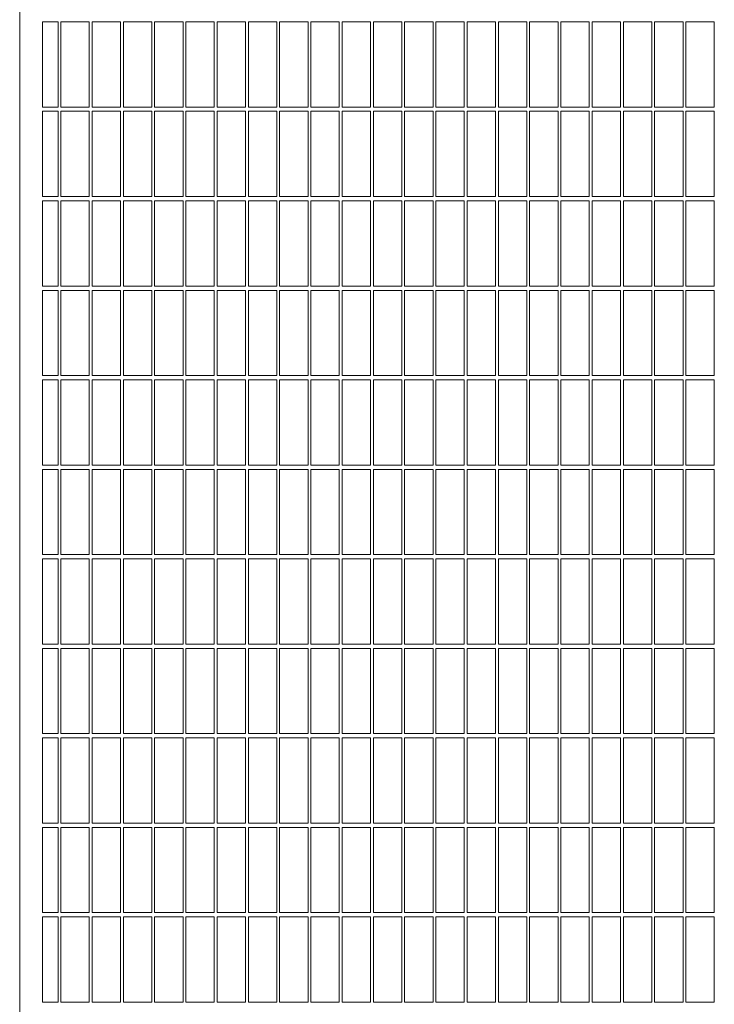
# Model space of a CAD drawing. Units: millimetres. Extents: x 50 to 2920, y 50 to 2050.
# Drawn here: x 1289 to 1534, y 762 to 1108 of the extents above; entities that cross this region are included whole.
import ezdxf

# ---------------------------------------------------------------- set-up
doc = ezdxf.new("R2010")
doc.units = ezdxf.units.MM
doc.header["$LTSCALE"] = 10

msp = doc.modelspace()

# ---------------------------------------------------------------- linework, layer by layer
at = {"color": 7, "linetype": 'Continuous', "lineweight": 15}
for p, q in [((1289.03, 1527.25), (1289.03, 437.25)), ((1297.03, 1107.5), (1297.03, 1077.5)), ((1302.53, 1107.5), (1297.03, 1107.5)), ((1302.53, 1107.5), (1302.53, 1077.5)), ((1313.53, 1107.5), (1303.53, 1107.5)), ((1303.53, 1107.5), (1303.53, 1077.5)), ((1313.53, 1107.5), (1313.53, 1077.5)), ((1324.53, 1107.5), (1314.53, 1107.5)), ((1314.53, 1107.5), (1314.53, 1077.5)), ((1324.53, 1107.5), (1324.53, 1077.5)), ((1335.53, 1107.5), (1325.53, 1107.5)), ((1325.53, 1107.5), (1325.53, 1077.5)), ((1335.53, 1107.5), (1335.53, 1077.5)), ((1346.53, 1107.5), (1336.53, 1107.5)), ((1336.53, 1107.5), (1336.53, 1077.5)), ((1346.53, 1107.5), (1346.53, 1077.5)), ((1357.53, 1107.5), (1347.53, 1107.5)), ((1347.53, 1107.5), (1347.53, 1077.5)), ((1357.53, 1107.5), (1357.53, 1077.5)), ((1368.53, 1107.5), (1358.53, 1107.5)), ((1358.53, 1107.5), (1358.53, 1077.5)), ((1368.53, 1107.5), (1368.53, 1077.5)), ((1379.53, 1107.5), (1369.53, 1107.5)), ((1369.53, 1107.5), (1369.53, 1077.5)), ((1379.53, 1107.5), (1379.53, 1077.5)), ((1390.53, 1107.5), (1380.53, 1107.5)), ((1380.53, 1107.5), (1380.53, 1077.5)), ((1390.53, 1107.5), (1390.53, 1077.5)), ((1401.53, 1107.5), (1391.53, 1107.5)), ((1391.53, 1107.5), (1391.53, 1077.5)), ((1401.53, 1107.5), (1401.53, 1077.5)), ((1412.53, 1107.5), (1402.53, 1107.5)), ((1402.53, 1107.5), (1402.53, 1077.5)), ((1412.53, 1107.5), (1412.53, 1077.5)), ((1423.53, 1107.5), (1413.53, 1107.5)), ((1413.53, 1107.5), (1413.53, 1077.5)), ((1423.53, 1107.5), (1423.53, 1077.5)), ((1434.53, 1107.5), (1424.53, 1107.5)), ((1424.53, 1107.5), (1424.53, 1077.5)), ((1434.53, 1107.5), (1434.53, 1077.5)), ((1445.53, 1107.5), (1435.53, 1107.5)), ((1435.53, 1107.5), (1435.53, 1077.5)), ((1445.53, 1107.5), (1445.53, 1077.5)), ((1456.53, 1107.5), (1446.53, 1107.5)), ((1446.53, 1107.5), (1446.53, 1077.5)), ((1456.53, 1107.5), (1456.53, 1077.5)), ((1467.53, 1107.5), (1457.53, 1107.5)), ((1457.53, 1107.5), (1457.53, 1077.5)), ((1467.53, 1107.5), (1467.53, 1077.5)), ((1478.53, 1107.5), (1468.53, 1107.5)), ((1468.53, 1107.5), (1468.53, 1077.5)), ((1478.53, 1107.5), (1478.53, 1077.5)), ((1489.53, 1107.5), (1479.53, 1107.5)), ((1479.53, 1107.5), (1479.53, 1077.5)), ((1489.53, 1107.5), (1489.53, 1077.5)), ((1500.53, 1107.5), (1490.53, 1107.5)), ((1490.53, 1107.5), (1490.53, 1077.5)), ((1500.53, 1107.5), (1500.53, 1077.5)), ((1511.53, 1107.5), (1501.53, 1107.5)), ((1501.53, 1107.5), (1501.53, 1077.5)), ((1511.53, 1107.5), (1511.53, 1077.5)), ((1522.53, 1107.5), (1512.53, 1107.5)), ((1512.53, 1107.5), (1512.53, 1077.5)), ((1522.53, 1107.5), (1522.53, 1077.5)), ((1533.53, 1107.5), (1523.53, 1107.5)), ((1523.53, 1107.5), (1523.53, 1077.5)), ((1533.53, 1107.5), (1533.53, 1077.5)), ((1302.53, 1077.5), (1297.03, 1077.5)), ((1297.03, 1076), (1297.03, 1046)), ((1302.53, 1076), (1297.03, 1076)), ((1302.53, 1076), (1302.53, 1046)), ((1313.53, 1077.5), (1303.53, 1077.5)), ((1313.53, 1076), (1303.53, 1076)), ((1303.53, 1076), (1303.53, 1046)), ((1313.53, 1076), (1313.53, 1046)), ((1324.53, 1077.5), (1314.53, 1077.5)), ((1324.53, 1076), (1314.53, 1076)), ((1314.53, 1076), (1314.53, 1046)), ((1324.53, 1076), (1324.53, 1046)), ((1335.53, 1077.5), (1325.53, 1077.5)), ((1335.53, 1076), (1325.53, 1076)), ((1325.53, 1076), (1325.53, 1046)), ((1335.53, 1076), (1335.53, 1046)), ((1346.53, 1077.5), (1336.53, 1077.5)), ((1346.53, 1076), (1336.53, 1076)), ((1336.53, 1076), (1336.53, 1046)), ((1346.53, 1076), (1346.53, 1046)), ((1357.53, 1077.5), (1347.53, 1077.5)), ((1357.53, 1076), (1347.53, 1076)), ((1347.53, 1076), (1347.53, 1046)), ((1357.53, 1076), (1357.53, 1046)), ((1368.53, 1077.5), (1358.53, 1077.5)), ((1368.53, 1076), (1358.53, 1076)), ((1358.53, 1076), (1358.53, 1046)), ((1368.53, 1076), (1368.53, 1046)), ((1379.53, 1077.5), (1369.53, 1077.5)), ((1379.53, 1076), (1369.53, 1076)), ((1369.53, 1076), (1369.53, 1046)), ((1379.53, 1076), (1379.53, 1046)), ((1390.53, 1077.5), (1380.53, 1077.5)), ((1390.53, 1076), (1380.53, 1076)), ((1380.53, 1076), (1380.53, 1046)), ((1390.53, 1076), (1390.53, 1046)), ((1401.53, 1077.5), (1391.53, 1077.5)), ((1401.53, 1076), (1391.53, 1076)), ((1391.53, 1076), (1391.53, 1046)), ((1401.53, 1076), (1401.53, 1046)), ((1412.53, 1077.5), (1402.53, 1077.5)), ((1412.53, 1076), (1402.53, 1076)), ((1402.53, 1076), (1402.53, 1046)), ((1412.53, 1076), (1412.53, 1046)), ((1423.53, 1077.5), (1413.53, 1077.5)), ((1423.53, 1076), (1413.53, 1076)), ((1413.53, 1076), (1413.53, 1046)), ((1423.53, 1076), (1423.53, 1046)), ((1434.53, 1077.5), (1424.53, 1077.5)), ((1434.53, 1076), (1424.53, 1076)), ((1424.53, 1076), (1424.53, 1046)), ((1434.53, 1076), (1434.53, 1046)), ((1445.53, 1077.5), (1435.53, 1077.5)), ((1445.53, 1076), (1435.53, 1076)), ((1435.53, 1076), (1435.53, 1046)), ((1445.53, 1076), (1445.53, 1046)), ((1456.53, 1077.5), (1446.53, 1077.5)), ((1456.53, 1076), (1446.53, 1076)), ((1446.53, 1076), (1446.53, 1046)), ((1456.53, 1076), (1456.53, 1046)), ((1467.53, 1077.5), (1457.53, 1077.5)), ((1467.53, 1076), (1457.53, 1076)), ((1457.53, 1076), (1457.53, 1046)), ((1467.53, 1076), (1467.53, 1046)), ((1478.53, 1077.5), (1468.53, 1077.5)), ((1478.53, 1076), (1468.53, 1076)), ((1468.53, 1076), (1468.53, 1046)), ((1478.53, 1076), (1478.53, 1046)), ((1489.53, 1077.5), (1479.53, 1077.5)), ((1489.53, 1076), (1479.53, 1076)), ((1479.53, 1076), (1479.53, 1046)), ((1489.53, 1076), (1489.53, 1046)), ((1500.53, 1077.5), (1490.53, 1077.5)), ((1500.53, 1076), (1490.53, 1076)), ((1490.53, 1076), (1490.53, 1046)), ((1500.53, 1076), (1500.53, 1046)), ((1511.53, 1077.5), (1501.53, 1077.5)), ((1511.53, 1076), (1501.53, 1076)), ((1501.53, 1076), (1501.53, 1046)), ((1511.53, 1076), (1511.53, 1046)), ((1522.53, 1077.5), (1512.53, 1077.5)), ((1522.53, 1076), (1512.53, 1076)), ((1512.53, 1076), (1512.53, 1046)), ((1522.53, 1076), (1522.53, 1046)), ((1533.53, 1077.5), (1523.53, 1077.5)), ((1533.53, 1076), (1523.53, 1076)), ((1523.53, 1076), (1523.53, 1046)), ((1533.53, 1076), (1533.53, 1046)), ((1302.53, 1046), (1297.03, 1046)), ((1297.03, 1044.5), (1297.03, 1014.5)), ((1302.53, 1044.5), (1297.03, 1044.5)), ((1302.53, 1044.5), (1302.53, 1014.5)), ((1313.53, 1046), (1303.53, 1046)), ((1313.53, 1044.5), (1303.53, 1044.5)), ((1303.53, 1044.5), (1303.53, 1014.5)), ((1313.53, 1044.5), (1313.53, 1014.5)), ((1324.53, 1046), (1314.53, 1046)), ((1324.53, 1044.5), (1314.53, 1044.5)), ((1314.53, 1044.5), (1314.53, 1014.5)), ((1324.53, 1044.5), (1324.53, 1014.5)), ((1335.53, 1046), (1325.53, 1046)), ((1335.53, 1044.5), (1325.53, 1044.5)), ((1325.53, 1044.5), (1325.53, 1014.5)), ((1335.53, 1044.5), (1335.53, 1014.5)), ((1346.53, 1046), (1336.53, 1046)), ((1346.53, 1044.5), (1336.53, 1044.5)), ((1336.53, 1044.5), (1336.53, 1014.5)), ((1346.53, 1044.5), (1346.53, 1014.5)), ((1357.53, 1046), (1347.53, 1046)), ((1357.53, 1044.5), (1347.53, 1044.5)), ((1347.53, 1044.5), (1347.53, 1014.5)), ((1357.53, 1044.5), (1357.53, 1014.5)), ((1368.53, 1046), (1358.53, 1046)), ((1368.53, 1044.5), (1358.53, 1044.5)), ((1358.53, 1044.5), (1358.53, 1014.5)), ((1368.53, 1044.5), (1368.53, 1014.5)), ((1379.53, 1046), (1369.53, 1046)), ((1379.53, 1044.5), (1369.53, 1044.5)), ((1369.53, 1044.5), (1369.53, 1014.5)), ((1379.53, 1044.5), (1379.53, 1014.5)), ((1390.53, 1046), (1380.53, 1046)), ((1390.53, 1044.5), (1380.53, 1044.5)), ((1380.53, 1044.5), (1380.53, 1014.5)), ((1390.53, 1044.5), (1390.53, 1014.5)), ((1401.53, 1046), (1391.53, 1046)), ((1401.53, 1044.5), (1391.53, 1044.5)), ((1391.53, 1044.5), (1391.53, 1014.5)), ((1401.53, 1044.5), (1401.53, 1014.5)), ((1412.53, 1046), (1402.53, 1046)), ((1412.53, 1044.5), (1402.53, 1044.5)), ((1402.53, 1044.5), (1402.53, 1014.5)), ((1412.53, 1044.5), (1412.53, 1014.5)), ((1423.53, 1046), (1413.53, 1046)), ((1423.53, 1044.5), (1413.53, 1044.5)), ((1413.53, 1044.5), (1413.53, 1014.5)), ((1423.53, 1044.5), (1423.53, 1014.5)), ((1434.53, 1046), (1424.53, 1046)), ((1434.53, 1044.5), (1424.53, 1044.5)), ((1424.53, 1044.5), (1424.53, 1014.5)), ((1434.53, 1044.5), (1434.53, 1014.5)), ((1445.53, 1046), (1435.53, 1046)), ((1445.53, 1044.5), (1435.53, 1044.5)), ((1435.53, 1044.5), (1435.53, 1014.5)), ((1445.53, 1044.5), (1445.53, 1014.5)), ((1456.53, 1046), (1446.53, 1046)), ((1456.53, 1044.5), (1446.53, 1044.5)), ((1446.53, 1044.5), (1446.53, 1014.5)), ((1456.53, 1044.5), (1456.53, 1014.5)), ((1467.53, 1046), (1457.53, 1046)), ((1467.53, 1044.5), (1457.53, 1044.5)), ((1457.53, 1044.5), (1457.53, 1014.5)), ((1467.53, 1044.5), (1467.53, 1014.5)), ((1478.53, 1046), (1468.53, 1046)), ((1478.53, 1044.5), (1468.53, 1044.5)), ((1468.53, 1044.5), (1468.53, 1014.5)), ((1478.53, 1044.5), (1478.53, 1014.5)), ((1489.53, 1046), (1479.53, 1046)), ((1489.53, 1044.5), (1479.53, 1044.5)), ((1479.53, 1044.5), (1479.53, 1014.5)), ((1489.53, 1044.5), (1489.53, 1014.5)), ((1500.53, 1046), (1490.53, 1046)), ((1500.53, 1044.5), (1490.53, 1044.5)), ((1490.53, 1044.5), (1490.53, 1014.5)), ((1500.53, 1044.5), (1500.53, 1014.5)), ((1511.53, 1046), (1501.53, 1046)), ((1511.53, 1044.5), (1501.53, 1044.5)), ((1501.53, 1044.5), (1501.53, 1014.5)), ((1511.53, 1044.5), (1511.53, 1014.5)), ((1522.53, 1046), (1512.53, 1046)), ((1522.53, 1044.5), (1512.53, 1044.5)), ((1512.53, 1044.5), (1512.53, 1014.5)), ((1522.53, 1044.5), (1522.53, 1014.5)), ((1533.53, 1046), (1523.53, 1046)), ((1533.53, 1044.5), (1523.53, 1044.5)), ((1523.53, 1044.5), (1523.53, 1014.5)), ((1533.53, 1044.5), (1533.53, 1014.5)), ((1302.53, 1014.5), (1297.03, 1014.5)), ((1297.03, 1013), (1297.03, 983)), ((1302.53, 1013), (1297.03, 1013)), ((1302.53, 1013), (1302.53, 983)), ((1313.53, 1014.5), (1303.53, 1014.5)), ((1313.53, 1013), (1303.53, 1013)), ((1303.53, 1013), (1303.53, 983)), ((1313.53, 1013), (1313.53, 983)), ((1324.53, 1014.5), (1314.53, 1014.5)), ((1324.53, 1013), (1314.53, 1013)), ((1314.53, 1013), (1314.53, 983)), ((1324.53, 1013), (1324.53, 983)), ((1335.53, 1014.5), (1325.53, 1014.5)), ((1335.53, 1013), (1325.53, 1013)), ((1325.53, 1013), (1325.53, 983)), ((1335.53, 1013), (1335.53, 983)), ((1346.53, 1014.5), (1336.53, 1014.5)), ((1346.53, 1013), (1336.53, 1013)), ((1336.53, 1013), (1336.53, 983)), ((1346.53, 1013), (1346.53, 983)), ((1357.53, 1014.5), (1347.53, 1014.5)), ((1357.53, 1013), (1347.53, 1013)), ((1347.53, 1013), (1347.53, 983)), ((1357.53, 1013), (1357.53, 983)), ((1368.53, 1014.5), (1358.53, 1014.5)), ((1368.53, 1013), (1358.53, 1013)), ((1358.53, 1013), (1358.53, 983)), ((1368.53, 1013), (1368.53, 983)), ((1379.53, 1014.5), (1369.53, 1014.5)), ((1379.53, 1013), (1369.53, 1013)), ((1369.53, 1013), (1369.53, 983)), ((1379.53, 1013), (1379.53, 983)), ((1390.53, 1014.5), (1380.53, 1014.5)), ((1390.53, 1013), (1380.53, 1013)), ((1380.53, 1013), (1380.53, 983)), ((1390.53, 1013), (1390.53, 983)), ((1401.53, 1014.5), (1391.53, 1014.5)), ((1401.53, 1013), (1391.53, 1013)), ((1391.53, 1013), (1391.53, 983)), ((1401.53, 1013), (1401.53, 983)), ((1412.53, 1014.5), (1402.53, 1014.5)), ((1412.53, 1013), (1402.53, 1013)), ((1402.53, 1013), (1402.53, 983)), ((1412.53, 1013), (1412.53, 983)), ((1423.53, 1014.5), (1413.53, 1014.5)), ((1423.53, 1013), (1413.53, 1013)), ((1413.53, 1013), (1413.53, 983)), ((1423.53, 1013), (1423.53, 983)), ((1434.53, 1014.5), (1424.53, 1014.5)), ((1434.53, 1013), (1424.53, 1013)), ((1424.53, 1013), (1424.53, 983)), ((1434.53, 1013), (1434.53, 983)), ((1445.53, 1014.5), (1435.53, 1014.5)), ((1445.53, 1013), (1435.53, 1013)), ((1435.53, 1013), (1435.53, 983)), ((1445.53, 1013), (1445.53, 983)), ((1456.53, 1014.5), (1446.53, 1014.5)), ((1456.53, 1013), (1446.53, 1013)), ((1446.53, 1013), (1446.53, 983)), ((1456.53, 1013), (1456.53, 983)), ((1467.53, 1014.5), (1457.53, 1014.5)), ((1467.53, 1013), (1457.53, 1013)), ((1457.53, 1013), (1457.53, 983)), ((1467.53, 1013), (1467.53, 983)), ((1478.53, 1014.5), (1468.53, 1014.5)), ((1478.53, 1013), (1468.53, 1013)), ((1468.53, 1013), (1468.53, 983)), ((1478.53, 1013), (1478.53, 983)), ((1489.53, 1014.5), (1479.53, 1014.5)), ((1489.53, 1013), (1479.53, 1013)), ((1479.53, 1013), (1479.53, 983)), ((1489.53, 1013), (1489.53, 983)), ((1500.53, 1014.5), (1490.53, 1014.5)), ((1500.53, 1013), (1490.53, 1013)), ((1490.53, 1013), (1490.53, 983)), ((1500.53, 1013), (1500.53, 983)), ((1511.53, 1014.5), (1501.53, 1014.5)), ((1511.53, 1013), (1501.53, 1013)), ((1501.53, 1013), (1501.53, 983)), ((1511.53, 1013), (1511.53, 983)), ((1522.53, 1014.5), (1512.53, 1014.5)), ((1522.53, 1013), (1512.53, 1013)), ((1512.53, 1013), (1512.53, 983)), ((1522.53, 1013), (1522.53, 983)), ((1533.53, 1014.5), (1523.53, 1014.5)), ((1533.53, 1013), (1523.53, 1013)), ((1523.53, 1013), (1523.53, 983)), ((1533.53, 1013), (1533.53, 983)), ((1302.53, 983), (1297.03, 983)), ((1297.03, 981.5), (1297.03, 951.5)), ((1302.53, 981.5), (1297.03, 981.5)), ((1302.53, 981.5), (1302.53, 951.5)), ((1313.53, 983), (1303.53, 983)), ((1313.53, 981.5), (1303.53, 981.5)), ((1303.53, 981.5), (1303.53, 951.5)), ((1313.53, 981.5), (1313.53, 951.5)), ((1324.53, 983), (1314.53, 983)), ((1324.53, 981.5), (1314.53, 981.5)), ((1314.53, 981.5), (1314.53, 951.5)), ((1324.53, 981.5), (1324.53, 951.5)), ((1335.53, 983), (1325.53, 983)), ((1335.53, 981.5), (1325.53, 981.5)), ((1325.53, 981.5), (1325.53, 951.5)), ((1335.53, 981.5), (1335.53, 951.5)), ((1346.53, 983), (1336.53, 983)), ((1346.53, 981.5), (1336.53, 981.5)), ((1336.53, 981.5), (1336.53, 951.5)), ((1346.53, 981.5), (1346.53, 951.5)), ((1357.53, 983), (1347.53, 983)), ((1357.53, 981.5), (1347.53, 981.5)), ((1347.53, 981.5), (1347.53, 951.5)), ((1357.53, 981.5), (1357.53, 951.5)), ((1368.53, 983), (1358.53, 983)), ((1368.53, 981.5), (1358.53, 981.5)), ((1358.53, 981.5), (1358.53, 951.5)), ((1368.53, 981.5), (1368.53, 951.5)), ((1379.53, 983), (1369.53, 983)), ((1379.53, 981.5), (1369.53, 981.5)), ((1369.53, 981.5), (1369.53, 951.5)), ((1379.53, 981.5), (1379.53, 951.5)), ((1390.53, 983), (1380.53, 983)), ((1390.53, 981.5), (1380.53, 981.5)), ((1380.53, 981.5), (1380.53, 951.5)), ((1390.53, 981.5), (1390.53, 951.5)), ((1401.53, 983), (1391.53, 983)), ((1401.53, 981.5), (1391.53, 981.5)), ((1391.53, 981.5), (1391.53, 951.5)), ((1401.53, 981.5), (1401.53, 951.5)), ((1412.53, 983), (1402.53, 983)), ((1412.53, 981.5), (1402.53, 981.5)), ((1402.53, 981.5), (1402.53, 951.5)), ((1412.53, 981.5), (1412.53, 951.5)), ((1423.53, 983), (1413.53, 983)), ((1423.53, 981.5), (1413.53, 981.5)), ((1413.53, 981.5), (1413.53, 951.5)), ((1423.53, 981.5), (1423.53, 951.5)), ((1434.53, 983), (1424.53, 983)), ((1434.53, 981.5), (1424.53, 981.5)), ((1424.53, 981.5), (1424.53, 951.5)), ((1434.53, 981.5), (1434.53, 951.5)), ((1445.53, 983), (1435.53, 983)), ((1445.53, 981.5), (1435.53, 981.5)), ((1435.53, 981.5), (1435.53, 951.5)), ((1445.53, 981.5), (1445.53, 951.5)), ((1456.53, 983), (1446.53, 983)), ((1456.53, 981.5), (1446.53, 981.5)), ((1446.53, 981.5), (1446.53, 951.5)), ((1456.53, 981.5), (1456.53, 951.5)), ((1467.53, 983), (1457.53, 983)), ((1467.53, 981.5), (1457.53, 981.5)), ((1457.53, 981.5), (1457.53, 951.5)), ((1467.53, 981.5), (1467.53, 951.5)), ((1478.53, 983), (1468.53, 983)), ((1478.53, 981.5), (1468.53, 981.5)), ((1468.53, 981.5), (1468.53, 951.5)), ((1478.53, 981.5), (1478.53, 951.5)), ((1489.53, 983), (1479.53, 983)), ((1489.53, 981.5), (1479.53, 981.5)), ((1479.53, 981.5), (1479.53, 951.5)), ((1489.53, 981.5), (1489.53, 951.5)), ((1500.53, 983), (1490.53, 983)), ((1500.53, 981.5), (1490.53, 981.5)), ((1490.53, 981.5), (1490.53, 951.5)), ((1500.53, 981.5), (1500.53, 951.5)), ((1511.53, 983), (1501.53, 983)), ((1511.53, 981.5), (1501.53, 981.5)), ((1501.53, 981.5), (1501.53, 951.5)), ((1511.53, 981.5), (1511.53, 951.5)), ((1522.53, 983), (1512.53, 983)), ((1522.53, 981.5), (1512.53, 981.5)), ((1512.53, 981.5), (1512.53, 951.5)), ((1522.53, 981.5), (1522.53, 951.5)), ((1533.53, 983), (1523.53, 983)), ((1533.53, 981.5), (1523.53, 981.5)), ((1523.53, 981.5), (1523.53, 951.5)), ((1533.53, 981.5), (1533.53, 951.5)), ((1302.53, 951.5), (1297.03, 951.5)), ((1297.03, 950), (1297.03, 920)), ((1302.53, 950), (1297.03, 950)), ((1302.53, 950), (1302.53, 920)), ((1313.53, 951.5), (1303.53, 951.5)), ((1313.53, 950), (1303.53, 950)), ((1303.53, 950), (1303.53, 920)), ((1313.53, 950), (1313.53, 920)), ((1324.53, 951.5), (1314.53, 951.5)), ((1324.53, 950), (1314.53, 950)), ((1314.53, 950), (1314.53, 920)), ((1324.53, 950), (1324.53, 920)), ((1335.53, 951.5), (1325.53, 951.5)), ((1335.53, 950), (1325.53, 950)), ((1325.53, 950), (1325.53, 920)), ((1335.53, 950), (1335.53, 920)), ((1346.53, 951.5), (1336.53, 951.5)), ((1346.53, 950), (1336.53, 950)), ((1336.53, 950), (1336.53, 920)), ((1346.53, 950), (1346.53, 920)), ((1357.53, 951.5), (1347.53, 951.5)), ((1357.53, 950), (1347.53, 950)), ((1347.53, 950), (1347.53, 920)), ((1357.53, 950), (1357.53, 920)), ((1368.53, 951.5), (1358.53, 951.5)), ((1368.53, 950), (1358.53, 950)), ((1358.53, 950), (1358.53, 920)), ((1368.53, 950), (1368.53, 920)), ((1379.53, 951.5), (1369.53, 951.5)), ((1379.53, 950), (1369.53, 950)), ((1369.53, 950), (1369.53, 920)), ((1379.53, 950), (1379.53, 920)), ((1390.53, 951.5), (1380.53, 951.5)), ((1390.53, 950), (1380.53, 950)), ((1380.53, 950), (1380.53, 920)), ((1390.53, 950), (1390.53, 920)), ((1401.53, 951.5), (1391.53, 951.5)), ((1401.53, 950), (1391.53, 950)), ((1391.53, 950), (1391.53, 920)), ((1401.53, 950), (1401.53, 920)), ((1412.53, 951.5), (1402.53, 951.5)), ((1412.53, 950), (1402.53, 950)), ((1402.53, 950), (1402.53, 920)), ((1412.53, 950), (1412.53, 920)), ((1423.53, 951.5), (1413.53, 951.5)), ((1423.53, 950), (1413.53, 950)), ((1413.53, 950), (1413.53, 920)), ((1423.53, 950), (1423.53, 920)), ((1434.53, 951.5), (1424.53, 951.5)), ((1434.53, 950), (1424.53, 950)), ((1424.53, 950), (1424.53, 920)), ((1434.53, 950), (1434.53, 920)), ((1445.53, 951.5), (1435.53, 951.5)), ((1445.53, 950), (1435.53, 950)), ((1435.53, 950), (1435.53, 920)), ((1445.53, 950), (1445.53, 920)), ((1456.53, 951.5), (1446.53, 951.5)), ((1456.53, 950), (1446.53, 950)), ((1446.53, 950), (1446.53, 920)), ((1456.53, 950), (1456.53, 920)), ((1467.53, 951.5), (1457.53, 951.5)), ((1467.53, 950), (1457.53, 950)), ((1457.53, 950), (1457.53, 920)), ((1467.53, 950), (1467.53, 920)), ((1478.53, 951.5), (1468.53, 951.5)), ((1478.53, 950), (1468.53, 950)), ((1468.53, 950), (1468.53, 920)), ((1478.53, 950), (1478.53, 920)), ((1489.53, 951.5), (1479.53, 951.5)), ((1489.53, 950), (1479.53, 950)), ((1479.53, 950), (1479.53, 920)), ((1489.53, 950), (1489.53, 920)), ((1500.53, 951.5), (1490.53, 951.5)), ((1500.53, 950), (1490.53, 950)), ((1490.53, 950), (1490.53, 920)), ((1500.53, 950), (1500.53, 920)), ((1511.53, 951.5), (1501.53, 951.5)), ((1511.53, 950), (1501.53, 950)), ((1501.53, 950), (1501.53, 920)), ((1511.53, 950), (1511.53, 920)), ((1522.53, 951.5), (1512.53, 951.5)), ((1522.53, 950), (1512.53, 950)), ((1512.53, 950), (1512.53, 920)), ((1522.53, 950), (1522.53, 920)), ((1533.53, 951.5), (1523.53, 951.5)), ((1533.53, 950), (1523.53, 950)), ((1523.53, 950), (1523.53, 920)), ((1533.53, 950), (1533.53, 920)), ((1302.53, 920), (1297.03, 920)), ((1297.03, 918.5), (1297.03, 888.5)), ((1302.53, 918.5), (1297.03, 918.5)), ((1302.53, 918.5), (1302.53, 888.5)), ((1313.53, 920), (1303.53, 920)), ((1313.53, 918.5), (1303.53, 918.5)), ((1303.53, 918.5), (1303.53, 888.5)), ((1313.53, 918.5), (1313.53, 888.5)), ((1324.53, 920), (1314.53, 920)), ((1324.53, 918.5), (1314.53, 918.5)), ((1314.53, 918.5), (1314.53, 888.5)), ((1324.53, 918.5), (1324.53, 888.5)), ((1335.53, 920), (1325.53, 920)), ((1335.53, 918.5), (1325.53, 918.5)), ((1325.53, 918.5), (1325.53, 888.5)), ((1335.53, 918.5), (1335.53, 888.5)), ((1346.53, 920), (1336.53, 920)), ((1346.53, 918.5), (1336.53, 918.5)), ((1336.53, 918.5), (1336.53, 888.5)), ((1346.53, 918.5), (1346.53, 888.5)), ((1357.53, 920), (1347.53, 920)), ((1357.53, 918.5), (1347.53, 918.5)), ((1347.53, 918.5), (1347.53, 888.5)), ((1357.53, 918.5), (1357.53, 888.5)), ((1368.53, 920), (1358.53, 920)), ((1368.53, 918.5), (1358.53, 918.5)), ((1358.53, 918.5), (1358.53, 888.5)), ((1368.53, 918.5), (1368.53, 888.5)), ((1379.53, 920), (1369.53, 920)), ((1379.53, 918.5), (1369.53, 918.5)), ((1369.53, 918.5), (1369.53, 888.5)), ((1379.53, 918.5), (1379.53, 888.5)), ((1390.53, 920), (1380.53, 920)), ((1390.53, 918.5), (1380.53, 918.5)), ((1380.53, 918.5), (1380.53, 888.5)), ((1390.53, 918.5), (1390.53, 888.5)), ((1401.53, 920), (1391.53, 920)), ((1401.53, 918.5), (1391.53, 918.5)), ((1391.53, 918.5), (1391.53, 888.5)), ((1401.53, 918.5), (1401.53, 888.5)), ((1412.53, 920), (1402.53, 920)), ((1412.53, 918.5), (1402.53, 918.5)), ((1402.53, 918.5), (1402.53, 888.5)), ((1412.53, 918.5), (1412.53, 888.5)), ((1423.53, 920), (1413.53, 920)), ((1423.53, 918.5), (1413.53, 918.5)), ((1413.53, 918.5), (1413.53, 888.5)), ((1423.53, 918.5), (1423.53, 888.5)), ((1434.53, 920), (1424.53, 920)), ((1434.53, 918.5), (1424.53, 918.5)), ((1424.53, 918.5), (1424.53, 888.5)), ((1434.53, 918.5), (1434.53, 888.5)), ((1445.53, 920), (1435.53, 920)), ((1445.53, 918.5), (1435.53, 918.5)), ((1435.53, 918.5), (1435.53, 888.5)), ((1445.53, 918.5), (1445.53, 888.5)), ((1456.53, 920), (1446.53, 920)), ((1456.53, 918.5), (1446.53, 918.5)), ((1446.53, 918.5), (1446.53, 888.5)), ((1456.53, 918.5), (1456.53, 888.5)), ((1467.53, 920), (1457.53, 920)), ((1467.53, 918.5), (1457.53, 918.5)), ((1457.53, 918.5), (1457.53, 888.5)), ((1467.53, 918.5), (1467.53, 888.5)), ((1478.53, 920), (1468.53, 920)), ((1478.53, 918.5), (1468.53, 918.5)), ((1468.53, 918.5), (1468.53, 888.5)), ((1478.53, 918.5), (1478.53, 888.5)), ((1489.53, 920), (1479.53, 920)), ((1489.53, 918.5), (1479.53, 918.5)), ((1479.53, 918.5), (1479.53, 888.5)), ((1489.53, 918.5), (1489.53, 888.5)), ((1500.53, 920), (1490.53, 920)), ((1500.53, 918.5), (1490.53, 918.5)), ((1490.53, 918.5), (1490.53, 888.5)), ((1500.53, 918.5), (1500.53, 888.5)), ((1511.53, 920), (1501.53, 920)), ((1511.53, 918.5), (1501.53, 918.5)), ((1501.53, 918.5), (1501.53, 888.5)), ((1511.53, 918.5), (1511.53, 888.5)), ((1522.53, 920), (1512.53, 920)), ((1522.53, 918.5), (1512.53, 918.5)), ((1512.53, 918.5), (1512.53, 888.5)), ((1522.53, 918.5), (1522.53, 888.5)), ((1533.53, 920), (1523.53, 920)), ((1533.53, 918.5), (1523.53, 918.5)), ((1523.53, 918.5), (1523.53, 888.5)), ((1533.53, 918.5), (1533.53, 888.5)), ((1302.53, 888.5), (1297.03, 888.5)), ((1313.53, 888.5), (1303.53, 888.5)), ((1324.53, 888.5), (1314.53, 888.5)), ((1335.53, 888.5), (1325.53, 888.5)), ((1346.53, 888.5), (1336.53, 888.5)), ((1357.53, 888.5), (1347.53, 888.5)), ((1368.53, 888.5), (1358.53, 888.5)), ((1379.53, 888.5), (1369.53, 888.5)), ((1390.53, 888.5), (1380.53, 888.5)), ((1401.53, 888.5), (1391.53, 888.5)), ((1412.53, 888.5), (1402.53, 888.5)), ((1423.53, 888.5), (1413.53, 888.5)), ((1434.53, 888.5), (1424.53, 888.5)), ((1445.53, 888.5), (1435.53, 888.5)), ((1456.53, 888.5), (1446.53, 888.5)), ((1467.53, 888.5), (1457.53, 888.5)), ((1478.53, 888.5), (1468.53, 888.5)), ((1489.53, 888.5), (1479.53, 888.5)), ((1500.53, 888.5), (1490.53, 888.5)), ((1511.53, 888.5), (1501.53, 888.5)), ((1522.53, 888.5), (1512.53, 888.5)), ((1533.53, 888.5), (1523.53, 888.5)), ((1297.03, 887), (1297.03, 857)), ((1302.53, 887), (1297.03, 887)), ((1302.53, 887), (1302.53, 857)), ((1313.53, 887), (1303.53, 887)), ((1303.53, 887), (1303.53, 857)), ((1313.53, 887), (1313.53, 857)), ((1324.53, 887), (1314.53, 887)), ((1314.53, 887), (1314.53, 857)), ((1324.53, 887), (1324.53, 857)), ((1335.53, 887), (1325.53, 887)), ((1325.53, 887), (1325.53, 857)), ((1335.53, 887), (1335.53, 857)), ((1346.53, 887), (1336.53, 887)), ((1336.53, 887), (1336.53, 857)), ((1346.53, 887), (1346.53, 857)), ((1357.53, 887), (1347.53, 887)), ((1347.53, 887), (1347.53, 857)), ((1357.53, 887), (1357.53, 857)), ((1368.53, 887), (1358.53, 887)), ((1358.53, 887), (1358.53, 857)), ((1368.53, 887), (1368.53, 857)), ((1379.53, 887), (1369.53, 887)), ((1369.53, 887), (1369.53, 857)), ((1379.53, 887), (1379.53, 857)), ((1390.53, 887), (1380.53, 887)), ((1380.53, 887), (1380.53, 857)), ((1390.53, 887), (1390.53, 857)), ((1401.53, 887), (1391.53, 887)), ((1391.53, 887), (1391.53, 857)), ((1401.53, 887), (1401.53, 857)), ((1412.53, 887), (1402.53, 887)), ((1402.53, 887), (1402.53, 857)), ((1412.53, 887), (1412.53, 857)), ((1423.53, 887), (1413.53, 887)), ((1413.53, 887), (1413.53, 857)), ((1423.53, 887), (1423.53, 857)), ((1434.53, 887), (1424.53, 887)), ((1424.53, 887), (1424.53, 857)), ((1434.53, 887), (1434.53, 857)), ((1445.53, 887), (1435.53, 887)), ((1435.53, 887), (1435.53, 857)), ((1445.53, 887), (1445.53, 857)), ((1456.53, 887), (1446.53, 887)), ((1446.53, 887), (1446.53, 857)), ((1456.53, 887), (1456.53, 857)), ((1467.53, 887), (1457.53, 887)), ((1457.53, 887), (1457.53, 857)), ((1467.53, 887), (1467.53, 857)), ((1478.53, 887), (1468.53, 887)), ((1468.53, 887), (1468.53, 857)), ((1478.53, 887), (1478.53, 857)), ((1489.53, 887), (1479.53, 887)), ((1479.53, 887), (1479.53, 857)), ((1489.53, 887), (1489.53, 857)), ((1500.53, 887), (1490.53, 887)), ((1490.53, 887), (1490.53, 857)), ((1500.53, 887), (1500.53, 857)), ((1511.53, 887), (1501.53, 887)), ((1501.53, 887), (1501.53, 857)), ((1511.53, 887), (1511.53, 857)), ((1522.53, 887), (1512.53, 887)), ((1512.53, 887), (1512.53, 857)), ((1522.53, 887), (1522.53, 857)), ((1533.53, 887), (1523.53, 887)), ((1523.53, 887), (1523.53, 857)), ((1533.53, 887), (1533.53, 857)), ((1302.53, 857), (1297.03, 857)), ((1313.53, 857), (1303.53, 857)), ((1324.53, 857), (1314.53, 857)), ((1335.53, 857), (1325.53, 857)), ((1346.53, 857), (1336.53, 857)), ((1357.53, 857), (1347.53, 857)), ((1368.53, 857), (1358.53, 857)), ((1379.53, 857), (1369.53, 857)), ((1390.53, 857), (1380.53, 857)), ((1401.53, 857), (1391.53, 857)), ((1412.53, 857), (1402.53, 857)), ((1423.53, 857), (1413.53, 857)), ((1434.53, 857), (1424.53, 857)), ((1445.53, 857), (1435.53, 857)), ((1456.53, 857), (1446.53, 857)), ((1467.53, 857), (1457.53, 857)), ((1478.53, 857), (1468.53, 857)), ((1489.53, 857), (1479.53, 857)), ((1500.53, 857), (1490.53, 857)), ((1511.53, 857), (1501.53, 857)), ((1522.53, 857), (1512.53, 857)), ((1533.53, 857), (1523.53, 857)), ((1297.03, 855.5), (1297.03, 825.5)), ((1302.53, 855.5), (1297.03, 855.5)), ((1302.53, 855.5), (1302.53, 825.5)), ((1313.53, 855.5), (1303.53, 855.5)), ((1303.53, 855.5), (1303.53, 825.5)), ((1313.53, 855.5), (1313.53, 825.5)), ((1324.53, 855.5), (1314.53, 855.5)), ((1314.53, 855.5), (1314.53, 825.5)), ((1324.53, 855.5), (1324.53, 825.5)), ((1335.53, 855.5), (1325.53, 855.5)), ((1325.53, 855.5), (1325.53, 825.5)), ((1335.53, 855.5), (1335.53, 825.5)), ((1346.53, 855.5), (1336.53, 855.5)), ((1336.53, 855.5), (1336.53, 825.5)), ((1346.53, 855.5), (1346.53, 825.5)), ((1357.53, 855.5), (1347.53, 855.5)), ((1347.53, 855.5), (1347.53, 825.5)), ((1357.53, 855.5), (1357.53, 825.5)), ((1368.53, 855.5), (1358.53, 855.5)), ((1358.53, 855.5), (1358.53, 825.5)), ((1368.53, 855.5), (1368.53, 825.5)), ((1379.53, 855.5), (1369.53, 855.5)), ((1369.53, 855.5), (1369.53, 825.5)), ((1379.53, 855.5), (1379.53, 825.5)), ((1390.53, 855.5), (1380.53, 855.5)), ((1380.53, 855.5), (1380.53, 825.5)), ((1390.53, 855.5), (1390.53, 825.5)), ((1401.53, 855.5), (1391.53, 855.5)), ((1391.53, 855.5), (1391.53, 825.5)), ((1401.53, 855.5), (1401.53, 825.5)), ((1412.53, 855.5), (1402.53, 855.5)), ((1402.53, 855.5), (1402.53, 825.5)), ((1412.53, 855.5), (1412.53, 825.5)), ((1423.53, 855.5), (1413.53, 855.5)), ((1413.53, 855.5), (1413.53, 825.5)), ((1423.53, 855.5), (1423.53, 825.5)), ((1434.53, 855.5), (1424.53, 855.5)), ((1424.53, 855.5), (1424.53, 825.5)), ((1434.53, 855.5), (1434.53, 825.5)), ((1445.53, 855.5), (1435.53, 855.5)), ((1435.53, 855.5), (1435.53, 825.5)), ((1445.53, 855.5), (1445.53, 825.5)), ((1456.53, 855.5), (1446.53, 855.5)), ((1446.53, 855.5), (1446.53, 825.5)), ((1456.53, 855.5), (1456.53, 825.5)), ((1467.53, 855.5), (1457.53, 855.5)), ((1457.53, 855.5), (1457.53, 825.5)), ((1467.53, 855.5), (1467.53, 825.5)), ((1478.53, 855.5), (1468.53, 855.5)), ((1468.53, 855.5), (1468.53, 825.5)), ((1478.53, 855.5), (1478.53, 825.5)), ((1489.53, 855.5), (1479.53, 855.5)), ((1479.53, 855.5), (1479.53, 825.5)), ((1489.53, 855.5), (1489.53, 825.5)), ((1500.53, 855.5), (1490.53, 855.5)), ((1490.53, 855.5), (1490.53, 825.5)), ((1500.53, 855.5), (1500.53, 825.5)), ((1511.53, 855.5), (1501.53, 855.5)), ((1501.53, 855.5), (1501.53, 825.5)), ((1511.53, 855.5), (1511.53, 825.5)), ((1522.53, 855.5), (1512.53, 855.5)), ((1512.53, 855.5), (1512.53, 825.5)), ((1522.53, 855.5), (1522.53, 825.5)), ((1533.53, 855.5), (1523.53, 855.5)), ((1523.53, 855.5), (1523.53, 825.5)), ((1533.53, 855.5), (1533.53, 825.5)), ((1302.53, 825.5), (1297.03, 825.5)), ((1313.53, 825.5), (1303.53, 825.5)), ((1324.53, 825.5), (1314.53, 825.5)), ((1335.53, 825.5), (1325.53, 825.5)), ((1346.53, 825.5), (1336.53, 825.5)), ((1357.53, 825.5), (1347.53, 825.5)), ((1368.53, 825.5), (1358.53, 825.5)), ((1379.53, 825.5), (1369.53, 825.5)), ((1390.53, 825.5), (1380.53, 825.5)), ((1401.53, 825.5), (1391.53, 825.5)), ((1412.53, 825.5), (1402.53, 825.5)), ((1423.53, 825.5), (1413.53, 825.5)), ((1434.53, 825.5), (1424.53, 825.5)), ((1445.53, 825.5), (1435.53, 825.5)), ((1456.53, 825.5), (1446.53, 825.5)), ((1467.53, 825.5), (1457.53, 825.5)), ((1478.53, 825.5), (1468.53, 825.5)), ((1489.53, 825.5), (1479.53, 825.5)), ((1500.53, 825.5), (1490.53, 825.5)), ((1511.53, 825.5), (1501.53, 825.5)), ((1522.53, 825.5), (1512.53, 825.5)), ((1533.53, 825.5), (1523.53, 825.5)), ((1297.03, 824), (1297.03, 794)), ((1302.53, 824), (1297.03, 824)), ((1302.53, 824), (1302.53, 794)), ((1313.53, 824), (1303.53, 824)), ((1303.53, 824), (1303.53, 794)), ((1313.53, 824), (1313.53, 794)), ((1324.53, 824), (1314.53, 824)), ((1314.53, 824), (1314.53, 794)), ((1324.53, 824), (1324.53, 794)), ((1335.53, 824), (1325.53, 824)), ((1325.53, 824), (1325.53, 794)), ((1335.53, 824), (1335.53, 794)), ((1346.53, 824), (1336.53, 824)), ((1336.53, 824), (1336.53, 794)), ((1346.53, 824), (1346.53, 794)), ((1357.53, 824), (1347.53, 824)), ((1347.53, 824), (1347.53, 794)), ((1357.53, 824), (1357.53, 794)), ((1368.53, 824), (1358.53, 824)), ((1358.53, 824), (1358.53, 794)), ((1368.53, 824), (1368.53, 794)), ((1379.53, 824), (1369.53, 824)), ((1369.53, 824), (1369.53, 794)), ((1379.53, 824), (1379.53, 794)), ((1390.53, 824), (1380.53, 824)), ((1380.53, 824), (1380.53, 794)), ((1390.53, 824), (1390.53, 794)), ((1401.53, 824), (1391.53, 824)), ((1391.53, 824), (1391.53, 794)), ((1401.53, 824), (1401.53, 794)), ((1412.53, 824), (1402.53, 824)), ((1402.53, 824), (1402.53, 794)), ((1412.53, 824), (1412.53, 794)), ((1423.53, 824), (1413.53, 824)), ((1413.53, 824), (1413.53, 794)), ((1423.53, 824), (1423.53, 794)), ((1434.53, 824), (1424.53, 824)), ((1424.53, 824), (1424.53, 794)), ((1434.53, 824), (1434.53, 794)), ((1445.53, 824), (1435.53, 824)), ((1435.53, 824), (1435.53, 794)), ((1445.53, 824), (1445.53, 794)), ((1456.53, 824), (1446.53, 824)), ((1446.53, 824), (1446.53, 794)), ((1456.53, 824), (1456.53, 794)), ((1467.53, 824), (1457.53, 824)), ((1457.53, 824), (1457.53, 794)), ((1467.53, 824), (1467.53, 794)), ((1478.53, 824), (1468.53, 824)), ((1468.53, 824), (1468.53, 794)), ((1478.53, 824), (1478.53, 794)), ((1489.53, 824), (1479.53, 824)), ((1479.53, 824), (1479.53, 794)), ((1489.53, 824), (1489.53, 794)), ((1500.53, 824), (1490.53, 824)), ((1490.53, 824), (1490.53, 794)), ((1500.53, 824), (1500.53, 794)), ((1511.53, 824), (1501.53, 824)), ((1501.53, 824), (1501.53, 794)), ((1511.53, 824), (1511.53, 794)), ((1522.53, 824), (1512.53, 824)), ((1512.53, 824), (1512.53, 794)), ((1522.53, 824), (1522.53, 794)), ((1533.53, 824), (1523.53, 824)), ((1523.53, 824), (1523.53, 794)), ((1533.53, 824), (1533.53, 794)), ((1302.53, 794), (1297.03, 794)), ((1313.53, 794), (1303.53, 794)), ((1324.53, 794), (1314.53, 794)), ((1335.53, 794), (1325.53, 794)), ((1346.53, 794), (1336.53, 794)), ((1357.53, 794), (1347.53, 794)), ((1368.53, 794), (1358.53, 794)), ((1379.53, 794), (1369.53, 794)), ((1390.53, 794), (1380.53, 794)), ((1401.53, 794), (1391.53, 794)), ((1412.53, 794), (1402.53, 794)), ((1423.53, 794), (1413.53, 794)), ((1434.53, 794), (1424.53, 794)), ((1445.53, 794), (1435.53, 794)), ((1456.53, 794), (1446.53, 794)), ((1467.53, 794), (1457.53, 794)), ((1478.53, 794), (1468.53, 794)), ((1489.53, 794), (1479.53, 794)), ((1500.53, 794), (1490.53, 794)), ((1511.53, 794), (1501.53, 794)), ((1522.53, 794), (1512.53, 794)), ((1533.53, 794), (1523.53, 794)), ((1297.03, 792.5), (1297.03, 762.5)), ((1302.53, 792.5), (1297.03, 792.5)), ((1302.53, 792.5), (1302.53, 762.5)), ((1313.53, 792.5), (1303.53, 792.5)), ((1303.53, 792.5), (1303.53, 762.5)), ((1313.53, 792.5), (1313.53, 762.5)), ((1324.53, 792.5), (1314.53, 792.5)), ((1314.53, 792.5), (1314.53, 762.5)), ((1324.53, 792.5), (1324.53, 762.5)), ((1335.53, 792.5), (1325.53, 792.5)), ((1325.53, 792.5), (1325.53, 762.5)), ((1335.53, 792.5), (1335.53, 762.5)), ((1346.53, 792.5), (1336.53, 792.5)), ((1336.53, 792.5), (1336.53, 762.5)), ((1346.53, 792.5), (1346.53, 762.5)), ((1357.53, 792.5), (1347.53, 792.5)), ((1347.53, 792.5), (1347.53, 762.5)), ((1357.53, 792.5), (1357.53, 762.5)), ((1368.53, 792.5), (1358.53, 792.5)), ((1358.53, 792.5), (1358.53, 762.5)), ((1368.53, 792.5), (1368.53, 762.5)), ((1379.53, 792.5), (1369.53, 792.5)), ((1369.53, 792.5), (1369.53, 762.5)), ((1379.53, 792.5), (1379.53, 762.5)), ((1390.53, 792.5), (1380.53, 792.5)), ((1380.53, 792.5), (1380.53, 762.5)), ((1390.53, 792.5), (1390.53, 762.5)), ((1401.53, 792.5), (1391.53, 792.5)), ((1391.53, 792.5), (1391.53, 762.5)), ((1401.53, 792.5), (1401.53, 762.5)), ((1412.53, 792.5), (1402.53, 792.5)), ((1402.53, 792.5), (1402.53, 762.5)), ((1412.53, 792.5), (1412.53, 762.5)), ((1423.53, 792.5), (1413.53, 792.5)), ((1413.53, 792.5), (1413.53, 762.5)), ((1423.53, 792.5), (1423.53, 762.5)), ((1434.53, 792.5), (1424.53, 792.5)), ((1424.53, 792.5), (1424.53, 762.5)), ((1434.53, 792.5), (1434.53, 762.5)), ((1445.53, 792.5), (1435.53, 792.5)), ((1435.53, 792.5), (1435.53, 762.5)), ((1445.53, 792.5), (1445.53, 762.5)), ((1456.53, 792.5), (1446.53, 792.5)), ((1446.53, 792.5), (1446.53, 762.5)), ((1456.53, 792.5), (1456.53, 762.5)), ((1467.53, 792.5), (1457.53, 792.5)), ((1457.53, 792.5), (1457.53, 762.5)), ((1467.53, 792.5), (1467.53, 762.5)), ((1478.53, 792.5), (1468.53, 792.5)), ((1468.53, 792.5), (1468.53, 762.5)), ((1478.53, 792.5), (1478.53, 762.5)), ((1489.53, 792.5), (1479.53, 792.5)), ((1479.53, 792.5), (1479.53, 762.5)), ((1489.53, 792.5), (1489.53, 762.5)), ((1500.53, 792.5), (1490.53, 792.5)), ((1490.53, 792.5), (1490.53, 762.5)), ((1500.53, 792.5), (1500.53, 762.5)), ((1511.53, 792.5), (1501.53, 792.5)), ((1501.53, 792.5), (1501.53, 762.5)), ((1511.53, 792.5), (1511.53, 762.5)), ((1522.53, 792.5), (1512.53, 792.5)), ((1512.53, 792.5), (1512.53, 762.5)), ((1522.53, 792.5), (1522.53, 762.5)), ((1533.53, 792.5), (1523.53, 792.5)), ((1523.53, 792.5), (1523.53, 762.5)), ((1533.53, 792.5), (1533.53, 762.5)), ((1302.53, 762.5), (1297.03, 762.5)), ((1313.53, 762.5), (1303.53, 762.5)), ((1324.53, 762.5), (1314.53, 762.5)), ((1335.53, 762.5), (1325.53, 762.5)), ((1346.53, 762.5), (1336.53, 762.5)), ((1357.53, 762.5), (1347.53, 762.5)), ((1368.53, 762.5), (1358.53, 762.5)), ((1379.53, 762.5), (1369.53, 762.5)), ((1390.53, 762.5), (1380.53, 762.5)), ((1401.53, 762.5), (1391.53, 762.5)), ((1412.53, 762.5), (1402.53, 762.5)), ((1423.53, 762.5), (1413.53, 762.5)), ((1434.53, 762.5), (1424.53, 762.5)), ((1445.53, 762.5), (1435.53, 762.5)), ((1456.53, 762.5), (1446.53, 762.5)), ((1467.53, 762.5), (1457.53, 762.5)), ((1478.53, 762.5), (1468.53, 762.5)), ((1489.53, 762.5), (1479.53, 762.5)), ((1500.53, 762.5), (1490.53, 762.5)), ((1511.53, 762.5), (1501.53, 762.5)), ((1522.53, 762.5), (1512.53, 762.5)), ((1533.53, 762.5), (1523.53, 762.5))]:
    msp.add_line(p, q, dxfattribs=at)

doc.saveas('drawing.dxf')
